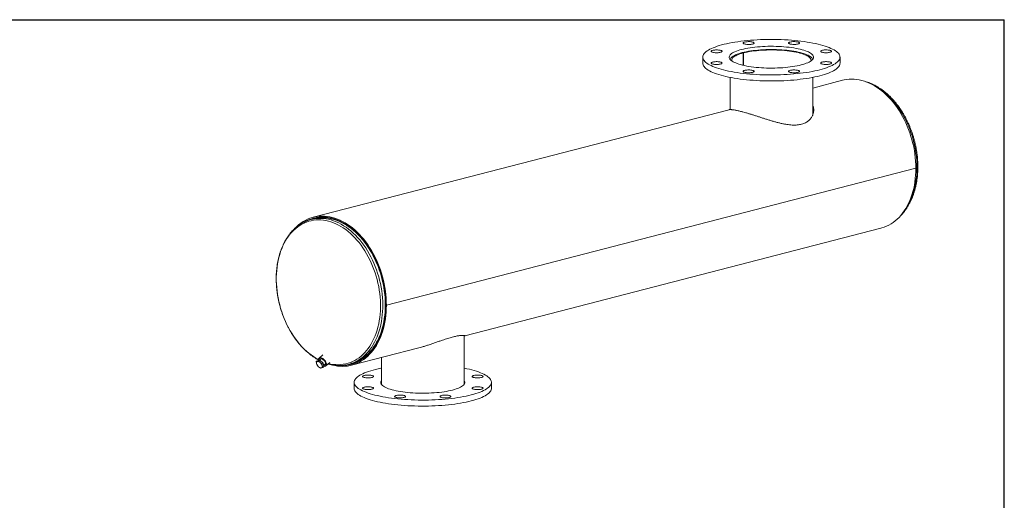
# Model space of a CAD drawing. Units: inches. Extents: x 0.5 to 10.5, y 0.5 to 7.9.
# Drawn here: x 3.9 to 10.5, y 4.7 to 7.9 of the extents above; entities that cross this region are included whole.
import ezdxf

# ---------------------------------------------------------------- set-up
doc = ezdxf.new("R2010")
doc.units = ezdxf.units.IN
doc.header["$MEASUREMENT"] = 0
doc.layers.add('FORMAT', color=7, linetype='Continuous')

msp = doc.modelspace()

# ---------------------------------------------------------------- linework, layer by layer
at = {"color": 7, "linetype": 'Continuous', "lineweight": 15}
for p, q in [((8.757214, 7.652771), (8.749318, 7.654815)), ((8.749744, 7.654925), (8.757623, 7.652877)), ((8.749744, 7.654705), (8.749744, 7.654925)), ((8.757214, 7.570115), (8.757214, 7.652771)), ((8.757623, 7.570021), (8.757623, 7.652877)), ((8.486175, 7.624419), (8.486175, 7.584172)), ((9.402842, 7.584172), (9.402842, 7.624419)), ((8.668467, 7.489475), (8.668467, 7.27439)), ((9.22055, 7.23732), (9.22055, 7.489475)), ((9.420611, 7.469915), (9.22055, 7.418135)), ((8.663198, 7.273882), (5.885077, 6.554851)), ((8.745474, 7.261051), (8.745635, 7.261009)), ((8.745635, 7.261009), (8.745959, 7.260925)), ((9.909397, 6.882437), (6.373863, 5.967373)), ((9.909397, 6.882355), (6.373863, 5.967292)), ((9.909397, 6.882355), (9.90924, 6.882396)), ((5.88768, 6.544791), (5.870976, 6.540468)), ((5.895672, 6.550974), (5.886682, 6.548647)), ((6.89826, 5.762663), (9.676381, 6.481694)), ((6.369461, 5.968512), (6.373863, 5.967373)), ((6.369617, 5.968472), (6.369461, 5.968432)), ((6.373863, 5.967292), (6.369461, 5.968432)), ((6.892991, 5.438429), (6.892991, 5.765773)), ((6.140847, 5.56663), (6.591368, 5.683234)), ((5.905532, 5.590476), (5.912109, 5.596223)), ((5.912797, 5.591654), (5.905532, 5.590476)), ((5.905532, 5.590476), (5.907444, 5.578031)), ((5.928531, 5.600231), (5.912109, 5.596223)), ((5.921954, 5.594485), (5.912797, 5.591654)), ((5.921954, 5.594485), (5.928531, 5.600231)), ((5.932077, 5.584044), (5.921954, 5.594485)), ((5.936675, 5.610237), (5.923939, 5.59911)), ((5.949392, 5.636149), (5.924926, 5.614773)), ((5.950669, 5.581001), (5.928531, 5.600231)), ((6.340907, 5.61841), (6.340907, 5.438429)), ((5.907444, 5.578031), (5.911247, 5.567238)), ((5.911247, 5.567238), (5.92137, 5.556797)), ((5.92137, 5.556797), (5.933384, 5.548008)), ((5.944091, 5.575255), (5.932077, 5.584044)), ((5.933384, 5.548008), (5.94065, 5.549186)), ((5.94065, 5.549186), (5.949806, 5.552016)), ((5.944091, 5.575255), (5.950669, 5.581001)), ((5.946003, 5.562809), (5.944091, 5.575255)), ((5.949806, 5.552016), (5.946003, 5.562809)), ((5.949806, 5.552016), (5.956384, 5.557762)), ((5.956384, 5.557762), (5.950669, 5.581001)), ((5.954876, 5.563894), (5.967516, 5.574937)), ((5.970433, 5.562685), (5.996672, 5.58561)), ((6.121539, 5.572367), (6.138243, 5.576691)), ((6.139241, 5.572834), (6.148231, 5.575161)), ((6.158616, 5.452373), (6.158616, 5.412126)), ((7.075282, 5.412126), (7.075282, 5.452373))]:
    msp.add_line(p, q, dxfattribs=at)
at = {"color": 7, "linetype": 'Continuous', "lineweight": 15, "flags": 128}
for points in [[(9.268599, 7.540538), (9.284474, 7.544859), (9.299489, 7.54938), (9.313608, 7.554091), (9.326795, 7.55898), (9.339015, 7.564034), (9.35024, 7.56924), (9.360439, 7.574586), (9.369588, 7.580058), (9.377663, 7.585642), (9.384643, 7.591324), (9.390512, 7.597089), (9.395254, 7.602924), (9.398858, 7.608812), (9.401314, 7.61474), (9.402616, 7.620693), (9.402761, 7.626655), (9.401748, 7.632611), (9.39958, 7.638547), (9.396262, 7.644447), (9.391804, 7.650297), (9.386215, 7.656081), (9.379511, 7.661785), (9.371708, 7.667394), (9.362826, 7.672895), (9.352887, 7.678274), (9.341916, 7.683517), (9.329942, 7.68861), (9.316994, 7.693541), (9.303104, 7.698298), (9.28831, 7.702868), (9.272646, 7.707239), (9.256154, 7.711402), (9.238874, 7.715345), (9.220851, 7.719058), (9.20213, 7.722532), (9.182758, 7.725758), (9.162785, 7.728728), (9.142259, 7.731435), (9.121235, 7.733872), (9.099764, 7.736032), (9.0779, 7.73791), (9.0557, 7.739501), (9.033219, 7.740801), (9.010514, 7.741808), (8.987642, 7.742518), (8.964661, 7.74293), (8.941629, 7.743042), (8.918604, 7.742855), (8.895645, 7.742369), (8.87281, 7.741584), (8.850155, 7.740504), (8.827739, 7.73913), (8.805618, 7.737467), (8.783847, 7.735518), (8.762483, 7.733288), (8.741578, 7.730784), (8.721186, 7.72801), (8.701358, 7.724975), (8.682144, 7.721686), (8.663593, 7.718152), (8.645752, 7.71438), (8.628665, 7.710381), (8.612376, 7.706166), (8.596926, 7.701743), (8.582354, 7.697126), (8.568697, 7.692324), (8.55599, 7.687351), (8.544263, 7.682219), (8.533548, 7.676942), (8.523871, 7.671531), (8.515257, 7.666001), (8.507726, 7.660367), (8.5013, 7.654641), (8.495992, 7.64884), (8.491818, 7.642976), (8.488787, 7.637066), (8.486908, 7.631124), (8.486184, 7.625165), (8.486619, 7.619203), (8.488209, 7.613256), (8.490953, 7.607336), (8.494842, 7.601459), (8.499867, 7.595641), (8.506016, 7.589895), (8.513272, 7.584236), (8.521617, 7.578679), (8.531031, 7.573238), (8.541489, 7.567925), (8.552965, 7.562756), (8.56543, 7.557742), (8.578853, 7.552896), (8.593199, 7.548232), (8.608433, 7.543759), (8.624516, 7.539491), (8.641407, 7.535437), (8.659064, 7.531608), (8.677442, 7.528013), (8.696495, 7.524662), (8.716174, 7.521563), (8.73643, 7.518723), (8.757211, 7.516151), (8.778466, 7.513852), (8.80014, 7.511832), (8.822179, 7.510097), (8.844526, 7.508651), (8.867127, 7.507497), (8.889922, 7.506638), (8.912856, 7.506077), (8.93587, 7.505815), (8.958905, 7.505852), (8.981904, 7.506189), (9.004809, 7.506825), (9.027561, 7.507758), (9.050104, 7.508985), (9.07238, 7.510504), (9.094332, 7.512311), (9.115907, 7.514401), (9.137048, 7.516768), (9.157703, 7.519408), (9.177819, 7.522313), (9.197346, 7.525476), (9.216235, 7.528889), (9.234437, 7.532543), (9.251906, 7.53643), (9.268599, 7.540538)], [(9.143382, 7.572947), (9.155716, 7.57635), (9.167181, 7.579952), (9.177732, 7.583735), (9.187324, 7.587686), (9.195918, 7.591788), (9.203479, 7.596024), (9.209976, 7.600377), (9.215382, 7.604829), (9.219675, 7.609361), (9.222837, 7.613955), (9.224856, 7.618592), (9.225723, 7.623252), (9.225434, 7.627918), (9.22399, 7.632569), (9.221398, 7.637187), (9.217669, 7.641752), (9.212817, 7.646247), (9.206862, 7.650651), (9.19983, 7.654948), (9.191748, 7.659119), (9.18265, 7.663147), (9.172574, 7.667017), (9.16156, 7.670711), (9.149655, 7.674215), (9.136906, 7.677515), (9.123367, 7.680596), (9.109093, 7.683447), (9.094143, 7.686055), (9.078578, 7.688409), (9.062461, 7.690501), (9.045861, 7.692321), (9.028843, 7.693862), (9.011479, 7.695118), (8.99384, 7.696084), (8.975999, 7.696754), (8.958028, 7.697128), (8.940001, 7.697203), (8.921993, 7.696978), (8.904077, 7.696456), (8.886328, 7.695637), (8.868817, 7.694526), (8.851618, 7.693127), (8.8348, 7.691446), (8.818433, 7.689489), (8.802584, 7.687264), (8.787319, 7.684782), (8.772699, 7.682051), (8.758785, 7.679084), (8.745635, 7.675892), (8.733302, 7.672488), (8.721836, 7.668887), (8.711286, 7.665103), (8.701694, 7.661152), (8.6931, 7.65705), (8.685538, 7.652814), (8.679042, 7.648461), (8.673635, 7.64401), (8.669342, 7.639478), (8.66618, 7.634884), (8.664161, 7.630247), (8.663295, 7.625586), (8.663584, 7.62092), (8.665027, 7.616269), (8.667619, 7.611651), (8.671349, 7.607086), (8.676201, 7.602592), (8.682155, 7.598187), (8.689188, 7.593891), (8.69727, 7.58972), (8.706368, 7.585691), (8.716444, 7.581822), (8.727457, 7.578127), (8.739363, 7.574623), (8.752111, 7.571324), (8.76565, 7.568242), (8.779924, 7.565392), (8.794875, 7.562784), (8.81044, 7.560429), (8.826556, 7.558337), (8.843157, 7.556517), (8.860174, 7.554976), (8.877538, 7.55372), (8.895177, 7.552755), (8.913019, 7.552084), (8.93099, 7.55171), (8.949017, 7.551636), (8.967025, 7.55186), (8.98494, 7.552382), (9.00269, 7.553201), (9.0202, 7.554312), (9.0374, 7.555711), (9.054217, 7.557393), (9.070584, 7.55935), (9.086433, 7.561574), (9.101699, 7.564057), (9.116318, 7.566787), (9.130232, 7.569755), (9.143382, 7.572947)], [(8.81881, 7.725742), (8.813792, 7.726826), (8.808107, 7.727661), (8.801938, 7.72822), (8.795482, 7.728485), (8.788948, 7.728447), (8.782544, 7.728107), (8.776478, 7.727478), (8.770944, 7.726578), (8.766119, 7.725436), (8.76216, 7.72409), (8.759192, 7.722583), (8.757313, 7.720963), (8.756581, 7.719282), (8.75702, 7.717594), (8.758617, 7.715953), (8.761321, 7.714413), (8.765043, 7.713023), (8.769665, 7.711826), (8.775037, 7.710863), (8.780988, 7.710163), (8.787326, 7.70975), (8.793848, 7.709636), (8.800343, 7.709826), (8.806603, 7.710312), (8.812427, 7.71108), (8.817627, 7.712105), (8.822037, 7.713354), (8.825514, 7.714786), (8.827948, 7.716356), (8.829259, 7.718013), (8.829406, 7.719705), (8.828383, 7.721376), (8.826224, 7.722972), (8.822999, 7.724444), (8.81881, 7.725742)], [(9.132446, 7.71907), (9.13186, 7.720755), (9.130121, 7.722386), (9.127285, 7.72391), (9.123443, 7.725278), (9.118719, 7.726447), (9.113264, 7.727379), (9.107254, 7.728044), (9.100881, 7.728421), (9.094352, 7.728497), (9.087875, 7.728269), (9.081659, 7.727747), (9.075903, 7.726945), (9.070793, 7.72589), (9.066492, 7.724616), (9.06314, 7.723164), (9.060843, 7.72158), (9.059676, 7.719916), (9.059676, 7.718224), (9.060843, 7.71656), (9.06314, 7.714976), (9.066492, 7.713524), (9.070793, 7.71225), (9.075903, 7.711195), (9.081659, 7.710393), (9.087875, 7.70987), (9.094352, 7.709643), (9.100881, 7.709719), (9.107254, 7.710096), (9.113264, 7.710761), (9.118719, 7.711692), (9.123443, 7.712862), (9.127285, 7.71423), (9.130121, 7.715754), (9.13186, 7.717385), (9.132446, 7.71907)], [(8.578806, 7.673061), (8.572296, 7.672909), (8.565996, 7.672459), (8.560107, 7.671725), (8.554819, 7.670731), (8.550302, 7.669508), (8.546701, 7.668096), (8.544132, 7.666541), (8.542678, 7.664891), (8.542385, 7.663201), (8.543262, 7.661525), (8.545282, 7.659916), (8.548379, 7.658426), (8.552454, 7.657104), (8.557377, 7.655991), (8.562988, 7.655123), (8.569107, 7.654529), (8.575538, 7.654227), (8.582074, 7.654227), (8.588506, 7.654529), (8.594625, 7.655123), (8.600236, 7.655991), (8.605158, 7.657104), (8.609234, 7.658426), (8.612331, 7.659916), (8.614351, 7.661525), (8.615228, 7.663201), (8.614935, 7.664891), (8.61348, 7.666541), (8.610911, 7.668096), (8.607311, 7.669508), (8.602794, 7.670731), (8.597506, 7.671725), (8.591617, 7.672459), (8.585316, 7.672909), (8.578806, 7.673061)], [(8.749318, 7.654815), (8.737097, 7.65144), (8.725745, 7.647868), (8.71531, 7.644113), (8.705835, 7.640191), (8.697362, 7.636118), (8.689924, 7.631912), (8.683553, 7.627591), (8.678276, 7.623172), (8.674114, 7.618673), (8.671086, 7.614115), (8.669208, 7.609526)], [(8.68029, 7.599473), (8.679642, 7.603748), (8.680081, 7.608278), (8.681675, 7.612791), (8.684418, 7.617267), (8.688297, 7.621686), (8.693296, 7.626029), (8.699393, 7.630277), (8.706561, 7.634412), (8.714768, 7.638415), (8.72398, 7.642269), (8.734155, 7.645957), (8.745249, 7.649463), (8.757214, 7.652771)], [(9.21981, 7.609526), (9.21949, 7.610551), (9.21735, 7.615144), (9.214066, 7.61969), (9.209652, 7.624172), (9.204127, 7.628571), (9.197514, 7.632868), (9.189841, 7.637046), (9.181139, 7.641086), (9.171445, 7.644972), (9.1608, 7.648687), (9.149248, 7.652216), (9.136839, 7.655545), (9.123623, 7.658658), (9.109656, 7.661544), (9.094998, 7.66419), (9.079708, 7.666585), (9.063852, 7.668718), (9.047495, 7.670582), (9.030707, 7.672168), (9.013558, 7.673469), (8.996119, 7.674481), (8.978464, 7.675198), (8.960667, 7.675618), (8.942801, 7.675739), (8.924943, 7.675561), (8.907167, 7.675084), (8.889548, 7.67431), (8.872159, 7.673243), (8.855073, 7.671887), (8.838362, 7.670247), (8.822096, 7.668331), (8.806343, 7.666147), (8.791169, 7.663704), (8.776638, 7.661011), (8.76281, 7.658081), (8.749744, 7.654925)], [(8.757623, 7.652877), (8.770432, 7.655966), (8.784002, 7.65883), (8.798274, 7.661456), (8.813184, 7.663831), (8.828669, 7.665947), (8.844659, 7.667793), (8.861086, 7.669362), (8.877877, 7.670646), (8.89496, 7.67164), (8.912259, 7.67234), (8.929699, 7.672743), (8.947203, 7.672847), (8.964696, 7.672651), (8.982101, 7.672156), (8.999341, 7.671365), (9.016342, 7.670281), (9.033029, 7.668909), (9.049329, 7.667254), (9.065171, 7.665324), (9.080486, 7.663127), (9.095207, 7.660674), (9.109269, 7.657974), (9.122611, 7.655039), (9.135175, 7.651883), (9.146906, 7.648518), (9.157752, 7.644961), (9.167666, 7.641226), (9.176606, 7.637329), (9.184531, 7.633288), (9.191407, 7.629121), (9.197205, 7.624844), (9.201898, 7.620479), (9.205467, 7.616042), (9.207895, 7.611554), (9.209172, 7.607034), (9.209293, 7.602503), (9.208727, 7.599473)], [(9.335991, 7.656952), (9.34018, 7.658251), (9.343406, 7.659722), (9.345564, 7.661319), (9.346587, 7.66299), (9.34644, 7.664681), (9.345129, 7.666339), (9.342696, 7.667909), (9.339218, 7.669341), (9.334808, 7.67059), (9.329608, 7.671615), (9.323784, 7.672383), (9.317524, 7.672869), (9.311029, 7.673059), (9.304508, 7.672945), (9.29817, 7.672531), (9.292219, 7.671832), (9.286846, 7.670868), (9.282224, 7.669672), (9.278502, 7.668282), (9.275799, 7.666741), (9.274202, 7.665101), (9.273762, 7.663413), (9.274494, 7.661732), (9.276373, 7.660112), (9.279341, 7.658604), (9.2833, 7.657259), (9.288125, 7.656117), (9.293659, 7.655217), (9.299726, 7.654587), (9.306129, 7.654248), (9.312664, 7.65421), (9.319119, 7.654475), (9.325289, 7.655033), (9.330973, 7.655868), (9.335991, 7.656952)], [(8.486175, 7.584172), (8.486619, 7.578957), (8.488209, 7.573009), (8.490953, 7.567089), (8.494842, 7.561212), (8.499867, 7.555394), (8.506016, 7.549648), (8.513272, 7.543989), (8.521617, 7.538432), (8.531031, 7.532991), (8.541489, 7.527678), (8.552965, 7.522509), (8.56543, 7.517495), (8.578853, 7.51265), (8.593199, 7.507985), (8.608433, 7.503513), (8.624516, 7.499244), (8.641407, 7.49519), (8.659064, 7.491361), (8.677442, 7.487766), (8.696495, 7.484415), (8.716174, 7.481316), (8.73643, 7.478476), (8.757211, 7.475904), (8.778466, 7.473605), (8.80014, 7.471585), (8.822179, 7.46985), (8.844526, 7.468404), (8.867127, 7.46725), (8.889922, 7.466391), (8.912856, 7.46583), (8.93587, 7.465568), (8.958905, 7.465605), (8.981904, 7.465942), (9.004809, 7.466578), (9.027561, 7.467511), (9.050104, 7.468738), (9.07238, 7.470257), (9.094332, 7.472064), (9.115907, 7.474154), (9.137048, 7.476522), (9.157703, 7.479161), (9.177819, 7.482066), (9.197346, 7.485229), (9.216235, 7.488642), (9.234437, 7.492297), (9.251906, 7.496183), (9.268599, 7.500291)], [(8.553026, 7.591886), (8.548838, 7.590587), (8.545612, 7.589116), (8.543453, 7.587519), (8.542431, 7.585848), (8.542577, 7.584157), (8.543888, 7.5825), (8.546322, 7.58093), (8.549799, 7.579497), (8.554209, 7.578249), (8.559409, 7.577224), (8.565233, 7.576456), (8.571493, 7.575969), (8.577988, 7.57578), (8.58451, 7.575894), (8.590848, 7.576307), (8.596799, 7.577007), (8.602172, 7.57797), (8.606793, 7.579166), (8.610516, 7.580557), (8.613219, 7.582097), (8.614816, 7.583737), (8.615256, 7.585425), (8.614524, 7.587106), (8.612644, 7.588727), (8.609677, 7.590234), (8.605717, 7.59158), (8.600892, 7.592721), (8.595358, 7.593621), (8.589292, 7.594251), (8.582888, 7.59459), (8.576354, 7.594628), (8.569898, 7.594364), (8.563729, 7.593805), (8.558044, 7.59297), (8.553026, 7.591886)], [(9.268599, 7.500291), (9.284474, 7.504612), (9.299489, 7.509133), (9.313608, 7.513844), (9.326795, 7.518733), (9.339015, 7.523787), (9.35024, 7.528994), (9.360439, 7.534339), (9.369588, 7.539811), (9.377663, 7.545395), (9.384643, 7.551077), (9.390512, 7.556842), (9.395254, 7.562677), (9.398858, 7.568565), (9.401314, 7.574494), (9.402616, 7.580446), (9.402842, 7.584172)], [(9.310211, 7.575777), (9.316721, 7.575929), (9.323022, 7.576379), (9.32891, 7.577113), (9.334198, 7.578108), (9.338715, 7.57933), (9.342316, 7.580742), (9.344885, 7.582298), (9.346339, 7.583947), (9.346633, 7.585637), (9.345755, 7.587313), (9.343735, 7.588922), (9.340638, 7.590412), (9.336563, 7.591735), (9.331641, 7.592848), (9.32603, 7.593715), (9.31991, 7.59431), (9.313479, 7.594612), (9.306943, 7.594612), (9.300512, 7.59431), (9.294392, 7.593715), (9.288781, 7.592848), (9.283859, 7.591735), (9.279784, 7.590412), (9.276687, 7.588922), (9.274667, 7.587313), (9.273789, 7.585637), (9.274083, 7.583947), (9.275537, 7.582298), (9.278106, 7.580742), (9.281707, 7.57933), (9.286224, 7.578108), (9.291512, 7.577113), (9.2974, 7.576379), (9.303701, 7.575929), (9.310211, 7.575777)], [(8.756572, 7.529768), (8.757157, 7.528084), (8.758896, 7.526453), (8.761732, 7.524929), (8.765574, 7.52356), (8.770298, 7.522391), (8.775753, 7.521459), (8.781764, 7.520794), (8.788136, 7.520418), (8.794666, 7.520342), (8.801143, 7.520569), (8.807359, 7.521092), (8.813115, 7.521893), (8.818225, 7.522948), (8.822525, 7.524222), (8.825878, 7.525674), (8.828174, 7.527258), (8.829341, 7.528923), (8.829341, 7.530614), (8.828174, 7.532279), (8.825878, 7.533863), (8.822525, 7.535315), (8.818225, 7.536589), (8.813115, 7.537644), (8.807359, 7.538445), (8.801143, 7.538968), (8.794666, 7.539195), (8.788136, 7.539119), (8.781764, 7.538743), (8.775753, 7.538078), (8.770298, 7.537146), (8.765574, 7.535977), (8.761732, 7.534608), (8.758896, 7.533084), (8.757157, 7.531453), (8.756572, 7.529768)], [(9.070208, 7.523096), (9.075225, 7.522012), (9.08091, 7.521177), (9.087079, 7.520618), (9.093535, 7.520354), (9.10007, 7.520392), (9.106473, 7.520731), (9.112539, 7.521361), (9.118074, 7.522261), (9.122898, 7.523402), (9.126858, 7.524748), (9.129825, 7.526255), (9.131705, 7.527876), (9.132437, 7.529557), (9.131997, 7.531245), (9.1304, 7.532885), (9.127697, 7.534425), (9.123975, 7.535816), (9.119353, 7.537012), (9.11398, 7.537975), (9.108029, 7.538675), (9.101691, 7.539088), (9.095169, 7.539202), (9.088674, 7.539013), (9.082414, 7.538526), (9.076591, 7.537758), (9.07139, 7.536733), (9.06698, 7.535485), (9.063503, 7.534052), (9.06107, 7.532482), (9.059758, 7.530825), (9.059612, 7.529134), (9.060634, 7.527463), (9.062793, 7.525866), (9.066019, 7.524395), (9.070208, 7.523096)], [(9.909397, 6.882437), (9.908987, 6.906), (9.90776, 6.929722), (9.90572, 6.953548), (9.90287, 6.977424), (9.899217, 7.001297), (9.89477, 7.025112), (9.889539, 7.048815), (9.883535, 7.072353), (9.876773, 7.095672), (9.869266, 7.118719), (9.861033, 7.141443), (9.852092, 7.163792), (9.842463, 7.185715), (9.832169, 7.207162), (9.821232, 7.228086), (9.809677, 7.248437), (9.79753, 7.268172), (9.78482, 7.287244), (9.771573, 7.30561), (9.757822, 7.323229), (9.743597, 7.340062), (9.728929, 7.356069), (9.713853, 7.371215), (9.698402, 7.385465), (9.682612, 7.398788), (9.666518, 7.411152), (9.650157, 7.42253), (9.633565, 7.432896), (9.61678, 7.442227), (9.599841, 7.450501), (9.582786, 7.4577), (9.565653, 7.463807), (9.548481, 7.468809), (9.531309, 7.472694), (9.514176, 7.475453), (9.497121, 7.477081), (9.480182, 7.477573), (9.463398, 7.476929), (9.446806, 7.475149), (9.430445, 7.472239), (9.420611, 7.469915)], [(9.676381, 6.481694), (9.682612, 6.483397), (9.698402, 6.488546), (9.713853, 6.494798), (9.728929, 6.50214), (9.743597, 6.510555), (9.757822, 6.520024), (9.771573, 6.530525), (9.78482, 6.542035), (9.79753, 6.554527), (9.809677, 6.567974), (9.821232, 6.582345), (9.832169, 6.597606), (9.842463, 6.613725), (9.852092, 6.630664), (9.861033, 6.648384), (9.869266, 6.666846), (9.876773, 6.686008), (9.883535, 6.705827), (9.889539, 6.726257), (9.89477, 6.747252), (9.899217, 6.768765), (9.90287, 6.790747), (9.90572, 6.813148), (9.90776, 6.835918), (9.908987, 6.859004), (9.909397, 6.882355)], [(6.373863, 5.967373), (6.373453, 5.990937), (6.372226, 6.014658), (6.370186, 6.038484), (6.367336, 6.062361), (6.363683, 6.086233), (6.359237, 6.110048), (6.354005, 6.133751), (6.348001, 6.157289), (6.341239, 6.180608), (6.333732, 6.203656), (6.325499, 6.22638), (6.316558, 6.248729), (6.30693, 6.270651), (6.296635, 6.292099), (6.285698, 6.313022), (6.274143, 6.333374), (6.261996, 6.353108), (6.249286, 6.37218), (6.23604, 6.390547), (6.222288, 6.408166), (6.208063, 6.424998), (6.193395, 6.441006), (6.178319, 6.456152), (6.162868, 6.470402), (6.147078, 6.483724), (6.130984, 6.496088), (6.114623, 6.507466), (6.098031, 6.517832), (6.081246, 6.527163), (6.064307, 6.535437), (6.047252, 6.542636), (6.030119, 6.548743), (6.012947, 6.553745), (5.995775, 6.55763), (5.978642, 6.56039), (5.961587, 6.562017), (5.944648, 6.56251), (5.927864, 6.561865), (5.911272, 6.560086), (5.894911, 6.557175), (5.878818, 6.55314), (5.863028, 6.547989), (5.847578, 6.541735), (5.832503, 6.534391), (5.817836, 6.525975), (5.803611, 6.516504), (5.789861, 6.506001), (5.776616, 6.494489), (5.767099, 6.485278)], [(6.369461, 5.968512), (6.36905, 5.991967), (6.36782, 6.015579), (6.365773, 6.039295), (6.362915, 6.063061), (6.359253, 6.086822), (6.354793, 6.110522), (6.349548, 6.134108), (6.343528, 6.157525), (6.336749, 6.18072), (6.329224, 6.203638), (6.320972, 6.226228), (6.312012, 6.248438), (6.302364, 6.270215), (6.29205, 6.291511), (6.281095, 6.312276), (6.269523, 6.332463), (6.25736, 6.352025), (6.244636, 6.370917), (6.231379, 6.389095), (6.217619, 6.406518), (6.203389, 6.423146), (6.188721, 6.438941), (6.173649, 6.453865), (6.158207, 6.467886), (6.142431, 6.48097), (6.126357, 6.493088), (6.110022, 6.504211), (6.093464, 6.514314), (6.076721, 6.523374), (6.059832, 6.53137), (6.042834, 6.538284), (6.025768, 6.5441), (6.008673, 6.548803), (5.991587, 6.552385), (5.97455, 6.554835), (5.957602, 6.556149), (5.940781, 6.556324), (5.924126, 6.555359), (5.907676, 6.553256), (5.891467, 6.550021), (5.875538, 6.54566), (5.859926, 6.540184), (5.844665, 6.533605), (5.829791, 6.525939), (5.829712, 6.525895)], [(6.084874, 5.565332), (6.085894, 5.565358), (6.102507, 5.566373), (6.118915, 5.568521), (6.13508, 5.571798), (6.150965, 5.576195), (6.166534, 5.581704), (6.181751, 5.58831), (6.196581, 5.596), (6.210989, 5.604755), (6.224944, 5.614555), (6.238413, 5.625378), (6.251365, 5.637199), (6.263771, 5.649991), (6.275601, 5.663725), (6.28683, 5.678369), (6.29743, 5.693889), (6.307379, 5.71025), (6.316652, 5.727415), (6.32523, 5.745344), (6.333092, 5.763996), (6.340219, 5.783328), (6.346597, 5.803296), (6.352209, 5.823855), (6.357044, 5.844956), (6.361091, 5.866552), (6.364339, 5.888593), (6.366781, 5.911029), (6.368413, 5.933808), (6.36923, 5.956878), (6.36923, 5.980186), (6.368413, 6.003679), (6.366781, 6.027302), (6.364339, 6.051002), (6.361091, 6.074725), (6.357044, 6.098415), (6.352209, 6.12202), (6.346597, 6.145483), (6.340219, 6.168753), (6.333092, 6.191774), (6.32523, 6.214496), (6.316652, 6.236865), (6.307379, 6.25883), (6.29743, 6.280341), (6.28683, 6.301348), (6.275601, 6.321805), (6.263771, 6.341662), (6.251365, 6.360876), (6.238413, 6.379401), (6.224944, 6.397196), (6.210989, 6.41422), (6.196581, 6.430434), (6.181751, 6.4458), (6.166534, 6.460283), (6.150965, 6.47385), (6.13508, 6.486471), (6.118915, 6.498115), (6.102507, 6.508757), (6.085894, 6.518371), (6.069114, 6.526937), (6.052205, 6.534434), (6.035206, 6.540845), (6.018156, 6.546155), (6.001094, 6.550353), (5.984059, 6.553428), (5.967091, 6.555374), (5.950227, 6.556186), (5.933508, 6.555862), (5.91697, 6.554403), (5.900653, 6.551813), (5.884593, 6.548096), (5.868828, 6.543263), (5.853392, 6.537323), (5.838323, 6.530291), (5.832233, 6.527082)], [(6.138243, 5.576691), (6.138996, 5.576887), (6.154782, 5.58163), (6.170238, 5.587489), (6.185327, 5.59445), (6.200016, 5.602496), (6.214269, 5.611608), (6.228054, 5.621766), (6.241337, 5.632946), (6.25409, 5.645122), (6.266281, 5.658265), (6.277882, 5.672346), (6.288867, 5.68733), (6.299209, 5.703183), (6.308885, 5.719869), (6.317872, 5.737348), (6.326149, 5.755581), (6.333698, 5.774523), (6.340499, 5.794132), (6.346539, 5.814361), (6.351801, 5.835164), (6.356275, 5.856492), (6.35995, 5.878295), (6.362817, 5.900524), (6.36487, 5.923125), (6.366104, 5.946046), (6.366515, 5.969234), (6.366104, 5.992636), (6.36487, 6.016196), (6.362817, 6.03986), (6.35995, 6.063572), (6.356275, 6.087277), (6.351801, 6.110921), (6.346539, 6.134448), (6.340499, 6.157804), (6.333698, 6.180933), (6.326149, 6.203783), (6.317872, 6.2263), (6.308885, 6.248431), (6.299209, 6.270126), (6.288867, 6.291333), (6.277882, 6.312003), (6.266281, 6.332089), (6.25409, 6.351543), (6.241337, 6.370319), (6.228054, 6.388376), (6.214269, 6.405669), (6.200016, 6.42216), (6.185327, 6.437809), (6.170238, 6.452581), (6.154782, 6.46644), (6.138996, 6.479355), (6.122916, 6.491296), (6.106581, 6.502234), (6.090027, 6.512145), (6.073295, 6.521004), (6.056422, 6.528793), (6.039447, 6.535492), (6.022411, 6.541086), (6.005353, 6.545561), (5.988313, 6.548908), (5.97133, 6.551119), (5.954444, 6.552188), (5.937694, 6.552113), (5.92112, 6.550895), (5.904759, 6.548535), (5.88865, 6.54504), (5.88768, 6.544791)], [(6.004166, 5.570163), (6.012947, 5.567744), (6.030119, 5.563857), (6.047252, 5.561096), (6.064307, 5.559466), (6.081246, 5.558972), (6.098031, 5.559614), (6.114623, 5.561392), (6.130984, 5.5643), (6.147078, 5.568334), (6.162868, 5.573482), (6.178319, 5.579735), (6.193395, 5.587077), (6.208063, 5.595492), (6.222288, 5.60496), (6.23604, 5.615462), (6.249286, 5.626971), (6.261996, 5.639464), (6.274143, 5.652911), (6.285698, 5.667281), (6.296635, 5.682543), (6.30693, 5.698661), (6.316558, 5.7156), (6.325499, 5.733321), (6.333732, 5.751783), (6.341239, 5.770945), (6.348001, 5.790763), (6.354005, 5.811193), (6.359237, 5.832189), (6.363683, 5.853702), (6.367336, 5.875684), (6.370186, 5.898085), (6.372226, 5.920854), (6.373453, 5.943941), (6.373863, 5.967292)], [(6.08306, 5.565117), (6.093464, 5.565496), (6.110022, 5.567029), (6.126357, 5.569696), (6.142431, 5.573494), (6.158207, 5.578412), (6.173649, 5.584439), (6.188721, 5.591561), (6.203389, 5.599763), (6.217619, 5.609025), (6.231379, 5.619326), (6.244636, 5.630642), (6.25736, 5.642947), (6.269523, 5.656213), (6.281095, 5.670409), (6.29205, 5.685503), (6.302364, 5.701461), (6.312012, 5.718244), (6.320972, 5.735815), (6.329224, 5.754134), (6.336749, 5.773158), (6.343528, 5.792843), (6.349548, 5.813144), (6.354793, 5.834015), (6.359253, 5.855407), (6.362915, 5.877271), (6.365773, 5.899558), (6.36782, 5.922215), (6.36905, 5.94519), (6.369461, 5.968432)], [(5.912797, 5.591654), (5.91106, 5.59102), (5.909591, 5.590032), (5.908415, 5.58871), (5.907552, 5.587074), (5.907017, 5.585153), (5.90682, 5.58298), (5.906963, 5.580593), (5.907444, 5.578031)], [(5.95545, 5.561557), (5.95993, 5.5604), (5.964026, 5.560197), (5.967565, 5.560965), (5.970426, 5.562679), (5.972513, 5.56528), (5.973755, 5.568679), (5.974108, 5.572762), (5.973562, 5.577388), (5.972134, 5.5824), (5.969873, 5.587627), (5.966856, 5.592893), (5.963187, 5.598016), (5.958989, 5.602823), (5.954407, 5.60715), (5.949595, 5.61085), (5.944718, 5.613797), (5.939942, 5.61589), (5.935429, 5.617058), (5.931333, 5.617261), (5.927795, 5.616493), (5.924933, 5.614779), (5.922846, 5.612178), (5.921604, 5.608778), (5.921251, 5.604696), (5.921797, 5.60007), (5.922118, 5.598666)], [(5.958684, 5.567221), (5.961517, 5.567473), (5.964269, 5.568688), (5.966246, 5.57084), (5.967354, 5.573828), (5.967543, 5.577513), (5.966803, 5.581722), (5.965169, 5.586259), (5.962717, 5.590912), (5.959561, 5.595462), (5.95585, 5.599698), (5.951758, 5.603421), (5.947474, 5.606456), (5.9432, 5.608663), (5.939136, 5.609938), (5.935471, 5.610221), (5.932376, 5.609499), (5.929998, 5.607806), (5.928446, 5.605221), (5.927843, 5.602521)], [(5.94065, 5.549186), (5.942387, 5.549821), (5.943856, 5.550808), (5.945032, 5.552131), (5.945895, 5.553766), (5.94643, 5.555687), (5.946627, 5.55786), (5.946484, 5.560248), (5.946003, 5.562809)], [(6.941039, 5.368492), (6.924346, 5.364383), (6.906877, 5.360497), (6.888675, 5.356843), (6.869787, 5.35343), (6.85026, 5.350267), (6.830143, 5.347362), (6.809488, 5.344722), (6.788347, 5.342354), (6.766773, 5.340264), (6.74482, 5.338458), (6.722544, 5.336939), (6.700002, 5.335711), (6.677249, 5.334779), (6.654345, 5.334143), (6.631345, 5.333806), (6.60831, 5.333769), (6.585296, 5.334031), (6.562363, 5.334592), (6.539567, 5.33545), (6.516967, 5.336604), (6.494619, 5.338051), (6.47258, 5.339786), (6.450906, 5.341806), (6.429651, 5.344105), (6.40887, 5.346677), (6.388614, 5.349516), (6.368935, 5.352616), (6.349882, 5.355967), (6.331504, 5.359561), (6.313848, 5.363391), (6.296956, 5.367445), (6.280874, 5.371713), (6.26564, 5.376185), (6.251293, 5.38085), (6.23787, 5.385696), (6.225405, 5.390709), (6.213929, 5.395879), (6.203471, 5.401191), (6.194057, 5.406633), (6.185712, 5.41219), (6.178456, 5.417849), (6.172308, 5.423594), (6.167282, 5.429413), (6.163393, 5.43529), (6.16065, 5.441209), (6.159059, 5.447157), (6.158625, 5.453118), (6.159348, 5.459077), (6.161228, 5.46502), (6.164258, 5.47093), (6.168433, 5.476793), (6.17374, 5.482595), (6.180167, 5.488321), (6.187697, 5.493955), (6.196311, 5.499485), (6.205988, 5.504895), (6.216704, 5.510173), (6.22843, 5.515305), (6.241137, 5.520278), (6.254794, 5.525079), (6.269366, 5.529697), (6.284816, 5.534119), (6.301105, 5.538335), (6.318192, 5.542334), (6.336033, 5.546105), (6.340907, 5.54707)], [(6.892991, 5.54707), (6.893292, 5.547012), (6.911315, 5.543298), (6.928594, 5.539356), (6.945086, 5.535193), (6.96075, 5.530821), (6.975545, 5.526251), (6.989434, 5.521495), (7.002382, 5.516564), (7.014356, 5.51147), (7.025327, 5.506228), (7.035266, 5.500849), (7.044148, 5.495348), (7.051951, 5.489738), (7.058656, 5.484034), (7.064244, 5.47825), (7.068703, 5.472401), (7.07202, 5.466501), (7.074188, 5.460565), (7.075201, 5.454609), (7.075056, 5.448647), (7.073754, 5.442694), (7.071298, 5.436766), (7.067695, 5.430877), (7.062952, 5.425043), (7.057083, 5.419277), (7.050103, 5.413596), (7.042028, 5.408012), (7.032879, 5.40254), (7.02268, 5.397194), (7.011456, 5.391988), (6.999235, 5.386934), (6.986048, 5.382045), (6.971929, 5.377334), (6.956914, 5.372813), (6.941039, 5.368492)], [(6.225467, 5.484906), (6.221278, 5.486205), (6.218052, 5.487676), (6.215893, 5.489273), (6.214871, 5.490944), (6.215017, 5.492635), (6.216329, 5.494292), (6.218762, 5.495862), (6.222239, 5.497295), (6.226649, 5.498543), (6.23185, 5.499568), (6.237673, 5.500336), (6.243933, 5.500823), (6.250429, 5.501012), (6.25695, 5.500898), (6.263288, 5.500485), (6.269239, 5.499785), (6.274612, 5.498822), (6.279234, 5.497626), (6.282956, 5.496235), (6.285659, 5.494695), (6.287256, 5.493055), (6.287696, 5.491367), (6.286964, 5.489686), (6.285084, 5.488066), (6.282117, 5.486558), (6.278157, 5.485212), (6.273333, 5.484071), (6.267798, 5.483171), (6.261732, 5.482541), (6.255329, 5.482202), (6.248794, 5.482164), (6.242338, 5.482428), (6.236169, 5.482987), (6.230484, 5.483822), (6.225467, 5.484906)], [(6.815823, 5.400901), (6.802672, 5.397708), (6.788758, 5.394741), (6.774139, 5.39201), (6.758873, 5.389528), (6.743024, 5.387303), (6.726658, 5.385346), (6.70984, 5.383665), (6.69264, 5.382266), (6.67513, 5.381155), (6.657381, 5.380336), (6.639465, 5.379814), (6.621457, 5.379589), (6.60343, 5.379664), (6.585459, 5.380038), (6.567617, 5.380709), (6.549978, 5.381674), (6.532614, 5.38293), (6.515597, 5.384471), (6.498996, 5.386291), (6.48288, 5.388383), (6.467315, 5.390737), (6.452365, 5.393345), (6.438091, 5.396196), (6.424551, 5.399277), (6.411803, 5.402577), (6.399898, 5.406081), (6.388884, 5.409775), (6.378808, 5.413645), (6.36971, 5.417673), (6.361628, 5.421844), (6.354595, 5.426141), (6.348641, 5.430546), (6.343789, 5.43504), (6.340059, 5.439605), (6.337467, 5.444223), (6.336024, 5.448874), (6.335735, 5.45354), (6.336602, 5.4582), (6.33862, 5.462837), (6.340907, 5.466317)], [(6.892991, 5.466317), (6.893839, 5.465141), (6.89643, 5.460523), (6.897874, 5.455872), (6.898163, 5.451206), (6.897296, 5.446545), (6.895278, 5.441908), (6.892115, 5.437315), (6.887822, 5.432782), (6.882416, 5.428331), (6.875919, 5.423978), (6.868358, 5.419742), (6.859764, 5.41564), (6.850172, 5.411689), (6.839621, 5.407905), (6.828156, 5.404304), (6.815823, 5.400901)], [(6.982651, 5.501015), (6.989161, 5.500863), (6.995462, 5.500413), (7.001351, 5.499679), (7.006639, 5.498685), (7.011155, 5.497462), (7.014756, 5.49605), (7.017325, 5.494494), (7.01878, 5.492845), (7.019073, 5.491155), (7.018195, 5.489479), (7.016176, 5.48787), (7.013078, 5.48638), (7.009003, 5.485058), (7.004081, 5.483945), (6.99847, 5.483077), (6.99235, 5.482482), (6.985919, 5.48218), (6.979383, 5.48218), (6.972952, 5.482482), (6.966833, 5.483077), (6.961222, 5.483945), (6.956299, 5.485058), (6.952224, 5.48638), (6.949127, 5.48787), (6.947107, 5.489479), (6.94623, 5.491155), (6.946523, 5.492845), (6.947977, 5.494494), (6.950546, 5.49605), (6.954147, 5.497462), (6.958664, 5.498685), (6.963952, 5.499679), (6.969841, 5.500413), (6.976141, 5.500863), (6.982651, 5.501015)], [(6.941039, 5.328245), (6.924346, 5.324137), (6.906877, 5.32025), (6.888675, 5.316596), (6.869787, 5.313183), (6.85026, 5.31002), (6.830143, 5.307115), (6.809488, 5.304475), (6.788347, 5.302107), (6.766773, 5.300018), (6.74482, 5.298211), (6.722544, 5.296692), (6.700002, 5.295464), (6.677249, 5.294532), (6.654345, 5.293896), (6.631345, 5.293559), (6.60831, 5.293522), (6.585296, 5.293784), (6.562363, 5.294345), (6.539567, 5.295204), (6.516967, 5.296357), (6.494619, 5.297804), (6.47258, 5.299539), (6.450906, 5.301559), (6.429651, 5.303858), (6.40887, 5.30643), (6.388614, 5.309269), (6.368935, 5.312369), (6.349882, 5.31572), (6.331504, 5.319315), (6.313848, 5.323144), (6.296956, 5.327198), (6.280874, 5.331466), (6.26564, 5.335939), (6.251293, 5.340603), (6.23787, 5.345449), (6.225405, 5.350462), (6.213929, 5.355632), (6.203471, 5.360944), (6.194057, 5.366386), (6.185712, 5.371943), (6.178456, 5.377602), (6.172308, 5.383348), (6.167282, 5.389166), (6.163393, 5.395043), (6.16065, 5.400962), (6.159059, 5.40691), (6.158616, 5.412126)], [(6.251247, 5.403731), (6.244737, 5.403883), (6.238436, 5.404333), (6.232547, 5.405067), (6.227259, 5.406061), (6.222742, 5.407284), (6.219142, 5.408696), (6.216573, 5.410251), (6.215118, 5.411901), (6.214825, 5.413591), (6.215702, 5.415267), (6.217722, 5.416876), (6.220819, 5.418366), (6.224895, 5.419688), (6.229817, 5.420801), (6.235428, 5.421669), (6.241547, 5.422263), (6.247978, 5.422565), (6.254515, 5.422565), (6.260946, 5.422263), (6.267065, 5.421669), (6.272676, 5.420801), (6.277598, 5.419688), (6.281674, 5.418366), (6.284771, 5.416876), (6.286791, 5.415267), (6.287668, 5.413591), (6.287375, 5.411901), (6.28592, 5.410251), (6.283352, 5.408696), (6.279751, 5.407284), (6.275234, 5.406061), (6.269946, 5.405067), (6.264057, 5.404333), (6.257756, 5.403883), (6.251247, 5.403731)], [(7.075282, 5.412126), (7.075056, 5.4084), (7.073754, 5.402447), (7.071298, 5.396519), (7.067695, 5.39063), (7.062952, 5.384796), (7.057083, 5.379031), (7.050103, 5.373349), (7.042028, 5.367765), (7.032879, 5.362293), (7.02268, 5.356947), (7.011456, 5.351741), (6.999235, 5.346687), (6.986048, 5.341798), (6.971929, 5.337087), (6.956914, 5.332566), (6.941039, 5.328245)], [(7.008431, 5.41984), (7.01262, 5.418541), (7.015846, 5.41707), (7.018004, 5.415473), (7.019027, 5.413802), (7.01888, 5.412111), (7.017569, 5.410453), (7.015136, 5.408883), (7.011658, 5.407451), (7.007249, 5.406202), (7.002048, 5.405178), (6.996224, 5.404409), (6.989964, 5.403923), (6.983469, 5.403734), (6.976948, 5.403847), (6.97061, 5.404261), (6.964659, 5.40496), (6.959286, 5.405924), (6.954664, 5.40712), (6.950942, 5.40851), (6.948239, 5.410051), (6.946642, 5.411691), (6.946202, 5.413379), (6.946934, 5.41506), (6.948814, 5.41668), (6.951781, 5.418188), (6.955741, 5.419534), (6.960565, 5.420675), (6.966099, 5.421575), (6.972166, 5.422205), (6.978569, 5.422544), (6.985104, 5.422582), (6.991559, 5.422317), (6.997729, 5.421759), (7.003414, 5.420924), (7.008431, 5.41984)], [(6.49125, 5.35105), (6.486232, 5.349966), (6.480548, 5.349131), (6.474378, 5.348572), (6.467923, 5.348307), (6.461388, 5.348345), (6.454985, 5.348685), (6.448918, 5.349315), (6.443384, 5.350215), (6.438559, 5.351356), (6.4346, 5.352702), (6.431632, 5.354209), (6.429753, 5.355829), (6.429021, 5.35751), (6.429461, 5.359198), (6.431058, 5.360839), (6.433761, 5.362379), (6.437483, 5.36377), (6.442105, 5.364966), (6.447478, 5.365929), (6.453429, 5.366629), (6.459767, 5.367042), (6.466288, 5.367156), (6.472783, 5.366967), (6.479043, 5.36648), (6.484867, 5.365712), (6.490067, 5.364687), (6.494477, 5.363438), (6.497955, 5.362006), (6.500388, 5.360436), (6.501699, 5.358779), (6.501846, 5.357087), (6.500823, 5.355417), (6.498665, 5.35382), (6.495439, 5.352348), (6.49125, 5.35105)], [(6.804886, 5.357722), (6.8043, 5.356037), (6.802561, 5.354407), (6.799725, 5.352882), (6.795883, 5.351514), (6.791159, 5.350345), (6.785704, 5.349413), (6.779694, 5.348748), (6.773322, 5.348371), (6.766792, 5.348296), (6.760315, 5.348523), (6.754099, 5.349045), (6.748343, 5.349847), (6.743233, 5.350902), (6.738932, 5.352176), (6.73558, 5.353628), (6.733283, 5.355212), (6.732116, 5.356876), (6.732116, 5.358568), (6.733283, 5.360233), (6.73558, 5.361816), (6.738932, 5.363269), (6.743233, 5.364543), (6.748343, 5.365597), (6.754099, 5.366399), (6.760315, 5.366922), (6.766792, 5.367149), (6.773322, 5.367073), (6.779694, 5.366696), (6.785704, 5.366032), (6.791159, 5.3651), (6.795883, 5.363931), (6.799725, 5.362562), (6.802561, 5.361038), (6.8043, 5.359407), (6.804886, 5.357722)]]:
    msp.add_lwpolyline(points, dxfattribs=at)
at = {"color": 8, "linetype": 'Continuous', "lineweight": 15, "flags": 128}
for points in [[(9.601951, 7.449532), (9.609546, 7.446304), (9.626296, 7.438373), (9.642901, 7.429386), (9.659322, 7.419365), (9.675522, 7.408332), (9.691463, 7.396314), (9.707109, 7.383336), (9.722423, 7.36943), (9.737371, 7.354628), (9.751918, 7.338962), (9.76603, 7.32247), (9.779676, 7.30519), (9.792823, 7.28716), (9.805442, 7.268423), (9.817503, 7.249022), (9.828979, 7.229), (9.839844, 7.208406), (9.850072, 7.187284), (9.859639, 7.165686), (9.868525, 7.143659), (9.876707, 7.121254), (9.884169, 7.098524), (9.890892, 7.07552), (9.89686, 7.052295), (9.902061, 7.028904), (9.906483, 7.005398), (9.910114, 6.981834), (9.912947, 6.958264), (9.914975, 6.934743), (9.916194, 6.911325), (9.916601, 6.888064)], [(9.916601, 6.888064), (9.916194, 6.865014), (9.914975, 6.842227), (9.912947, 6.819756), (9.910114, 6.797653), (9.906483, 6.775968), (9.902061, 6.754751), (9.89686, 6.734051), (9.890892, 6.713916), (9.884169, 6.694393), (9.876707, 6.675525), (9.868525, 6.657356), (9.859639, 6.639928), (9.850072, 6.623282), (9.839844, 6.607455), (9.828979, 6.592484), (9.825063, 6.587493)], [(5.988222, 5.578227), (6.003449, 5.574835), (6.02022, 5.572159), (6.036913, 5.570607), (6.053488, 5.570184), (6.069907, 5.570891), (6.086131, 5.572726), (6.102124, 5.575685), (6.117846, 5.579761), (6.133262, 5.584945), (6.148336, 5.591223), (6.163031, 5.598583), (6.177315, 5.607006), (6.191154, 5.616472), (6.204515, 5.626961), (6.217367, 5.638446), (6.22968, 5.650902), (6.241426, 5.6643), (6.252576, 5.678607), (6.263106, 5.693791), (6.272989, 5.709816), (6.282204, 5.726644), (6.290729, 5.744237), (6.298543, 5.762554), (6.305629, 5.781551), (6.31197, 5.801184), (6.317551, 5.821407), (6.322359, 5.842173), (6.326383, 5.863434), (6.329614, 5.88514), (6.332044, 5.90724), (6.333667, 5.929683), (6.334479, 5.952415), (6.334479, 5.975385), (6.333667, 5.998539), (6.332044, 6.021821), (6.329614, 6.045179), (6.326383, 6.068557), (6.322359, 6.091901), (6.317551, 6.115156), (6.31197, 6.138269), (6.305629, 6.161184), (6.298543, 6.183849), (6.290729, 6.20621), (6.282204, 6.228216), (6.272989, 6.249815), (6.263106, 6.270956), (6.252576, 6.29159), (6.241426, 6.311669), (6.22968, 6.331146), (6.217367, 6.349976), (6.204515, 6.368114), (6.191154, 6.385519), (6.177315, 6.402149), (6.163031, 6.417966), (6.148336, 6.432932), (6.133262, 6.447014), (6.117846, 6.460177), (6.102124, 6.472392), (6.086131, 6.483629), (6.069907, 6.493862), (6.053488, 6.503068), (6.036913, 6.511225), (6.02022, 6.518315), (6.003449, 6.524319), (5.986639, 6.529225), (5.969829, 6.533021), (5.953058, 6.535697), (5.936365, 6.537249), (5.91979, 6.537672), (5.903371, 6.536965), (5.887147, 6.53513), (5.871155, 6.532171), (5.855432, 6.528095), (5.840016, 6.522911), (5.824943, 6.516633), (5.810247, 6.509273), (5.795963, 6.50085), (5.782124, 6.491384), (5.768763, 6.480895), (5.755911, 6.46941), (5.743598, 6.456954), (5.731852, 6.443556), (5.720702, 6.429249), (5.710173, 6.414065), (5.700289, 6.39804), (5.691074, 6.381212), (5.682549, 6.363619), (5.674735, 6.345302), (5.667649, 6.326305), (5.661308, 6.306672), (5.655727, 6.286449), (5.650919, 6.265683), (5.646895, 6.244422), (5.643664, 6.222716), (5.641235, 6.200616), (5.639612, 6.178173), (5.638799, 6.155441), (5.638799, 6.132471), (5.639612, 6.109317), (5.641235, 6.086035), (5.643664, 6.062677), (5.646895, 6.039299), (5.650919, 6.015955), (5.655727, 5.9927), (5.661308, 5.969587), (5.667649, 5.946672), (5.674735, 5.924007), (5.682549, 5.901646), (5.691074, 5.87964), (5.700289, 5.858042), (5.710173, 5.8369), (5.720702, 5.816266), (5.731852, 5.796187), (5.743598, 5.77671), (5.755911, 5.75788), (5.768763, 5.739742), (5.782124, 5.722337), (5.795963, 5.705707), (5.810247, 5.68989), (5.824943, 5.674924), (5.840016, 5.660842), (5.855432, 5.647679), (5.871155, 5.635464), (5.887147, 5.624227), (5.903371, 5.613994), (5.91979, 5.604788), (5.921277, 5.60401)], [(6.141938, 5.578655), (6.14418, 5.579472), (6.159406, 5.585724), (6.174257, 5.593058), (6.188698, 5.601458), (6.202697, 5.610905), (6.216221, 5.621376), (6.229239, 5.632848), (6.241721, 5.645294), (6.253638, 5.658685), (6.264964, 5.672992), (6.275671, 5.68818), (6.285736, 5.704215), (6.295135, 5.72106), (6.303847, 5.738677), (6.311851, 5.757025), (6.31913, 5.776061), (6.325665, 5.795742), (6.331443, 5.816022), (6.33645, 5.836855), (6.340675, 5.858194), (6.344107, 5.879988), (6.34674, 5.902188), (6.348566, 5.924743), (6.349582, 5.947601), (6.349785, 5.970709), (6.349176, 5.994014), (6.347754, 6.017462), (6.345524, 6.041001), (6.342491, 6.064574), (6.338661, 6.088129), (6.334044, 6.111611), (6.32865, 6.134966), (6.322491, 6.158141), (6.315582, 6.181081), (6.307939, 6.203735), (6.299578, 6.22605), (6.29052, 6.247974), (6.280786, 6.269458), (6.270396, 6.290452), (6.259377, 6.310908), (6.247752, 6.330779), (6.235548, 6.350018), (6.222795, 6.368582), (6.20952, 6.386428), (6.195755, 6.403516), (6.181531, 6.419804), (6.16688, 6.435257), (6.151838, 6.449839), (6.136437, 6.463516), (6.120714, 6.476256), (6.104705, 6.488031), (6.088446, 6.498813), (6.071975, 6.508577), (6.055331, 6.517302), (6.03855, 6.524966), (6.021672, 6.531553), (6.004735, 6.537047), (5.98778, 6.541436), (5.970843, 6.544709), (5.953965, 6.546859), (5.937184, 6.54788), (5.92054, 6.547772), (5.904069, 6.546533), (5.893772, 6.54517)]]:
    msp.add_lwpolyline(points, dxfattribs=at)
at = {"color": 7, "linetype": 'Continuous', "lineweight": 15}
for centre, radius, start, end in [((5.929522, 6.314263), 0.233658, 98.8009063, 110.0785369), ((5.914354, 5.567372), 0.024332, 43.2478679, 93.6680441), ((5.949706, 5.590564), 0.044081, 196.5181745, 229.9983721), ((5.939093, 5.573468), 0.024332, 223.2478679, 273.6680441), ((5.903741, 5.550276), 0.044081, 16.5181745, 49.9983721), ((6.063011, 5.798498), 0.233582, 278.7410811, 289.7488884)]:
    msp.add_arc(centre, radius, start, end, dxfattribs=at)
for points, knots in [([(9.805623, 6.563398), (9.806301, 6.564036), (9.811105, 6.56855), (9.819532, 6.57777), (9.830849, 6.591084), (9.841559, 6.605294), (9.8517, 6.620271), (9.861232, 6.636008), (9.870138, 6.652465), (9.878398, 6.669608), (9.885995, 6.687399), (9.892912, 6.705798), (9.899135, 6.724767), (9.904653, 6.744264), (9.909454, 6.764247), (9.91353, 6.784673), (9.916873, 6.8055), (9.919478, 6.826683), (9.92134, 6.848178), (9.922455, 6.869914), (9.922768, 6.888429), (9.922602, 6.907056), (9.921954, 6.92581), (9.920444, 6.948155), (9.918193, 6.970563), (9.915209, 6.992987), (9.911497, 7.015382), (9.907066, 7.037702), (9.901924, 7.059902), (9.896083, 7.081935), (9.889554, 7.103758), (9.88235, 7.125325), (9.874485, 7.146593), (9.865977, 7.167518), (9.85684, 7.188056), (9.847094, 7.208166), (9.836757, 7.227807), (9.825849, 7.246938), (9.814392, 7.265519), (9.802409, 7.283511), (9.789922, 7.300877), (9.776957, 7.31758), (9.763537, 7.333586), (9.749691, 7.348858), (9.735445, 7.363365), (9.720828, 7.377074), (9.70587, 7.389956), (9.690601, 7.40198), (9.675053, 7.413119), (9.65926, 7.423349), (9.643254, 7.432647), (9.627072, 7.440984), (9.610749, 7.448366), (9.59432, 7.454691), (9.581268, 7.459098), (9.573689, 7.46104), (9.571629, 7.461568)], [0, 0, 0, 0, 0.00312348, 0.02211935, 0.04115587, 0.06023046, 0.07933953, 0.09847892, 0.11764414, 0.13683072, 0.15603436, 0.17525114, 0.19447757, 0.21371063, 0.23294782, 0.25218708, 0.27142646, 0.29066476, 0.3099012, 0.32913529, 0.34829712, 0.35848873, 0.37771559, 0.39694041, 0.41616296, 0.43538359, 0.45460272, 0.47382082, 0.4930384, 0.512256, 0.53147414, 0.55069321, 0.56991377, 0.58913635, 0.60836145, 0.62758955, 0.64682105, 0.66605629, 0.68529549, 0.70453878, 0.7237861, 0.74303723, 0.7622917, 0.78154878, 0.80080738, 0.8200655, 0.83932111, 0.85857168, 0.87781415, 0.89704495, 0.91626, 0.9354548, 0.95462457, 0.97376448, 0.99286986, 1, 1, 1, 1]), ([(8.745959, 7.260925), (8.748938, 7.260143), (8.757881, 7.257796), (8.773927, 7.253301), (8.793585, 7.247488), (8.813411, 7.241378), (8.833218, 7.235112), (8.853767, 7.228496), (8.87489, 7.221651), (8.89632, 7.214736), (8.917901, 7.207884), (8.939619, 7.201193), (8.961322, 7.19481), (8.982968, 7.188859), (9.004605, 7.18345), (9.026156, 7.178751), (9.046746, 7.175087), (9.066181, 7.172531), (9.084213, 7.1711), (9.10153, 7.170772), (9.117727, 7.171588), (9.132906, 7.173553), (9.147113, 7.176632), (9.160461, 7.18091), (9.172708, 7.1863), (9.183705, 7.192671), (9.19343, 7.199881), (9.201959, 7.207889), (9.209317, 7.216611), (9.215472, 7.225955), (9.220664, 7.23633), (9.224604, 7.247616), (9.227054, 7.259789), (9.227804, 7.272145), (9.226667, 7.284844), (9.224359, 7.295642), (9.221527, 7.302013), (9.22055, 7.304211)], [0, 0, 0, 0, 0.01675212, 0.05028712, 0.08415189, 0.11392606, 0.14370204, 0.17430994, 0.2049199, 0.23534387, 0.26594677, 0.29636878, 0.32695684, 0.3574625, 0.38796729, 0.41919878, 0.45042757, 0.47830823, 0.50635932, 0.53348638, 0.56079927, 0.58676876, 0.61273754, 0.63946243, 0.66618828, 0.69210166, 0.71817906, 0.74415876, 0.77014041, 0.79666019, 0.82318147, 0.85394678, 0.88471326, 0.91619206, 0.94767061, 0.98194494, 1, 1, 1, 1]), ([(8.663218, 7.273804), (8.663555, 7.273908), (8.664558, 7.274215), (8.668058, 7.274451), (8.673665, 7.274392), (8.681266, 7.273832), (8.690823, 7.272665), (8.701297, 7.270962), (8.711899, 7.268924), (8.72215, 7.266731), (8.733268, 7.264151), (8.741406, 7.262084), (8.745475, 7.26105)], [0, 0, 0, 0, 0.05765064, 0.171391792, 0.287915526, 0.404431441, 0.526624187, 0.649823625, 0.736546456, 0.823267379, 0.911634096, 1, 1, 1, 1]), ([(9.217938, 7.231215), (9.218902, 7.233346), (9.221505, 7.239104), (9.224064, 7.248879), (9.22576, 7.260304), (9.225901, 7.271778), (9.224376, 7.283149), (9.222568, 7.291231), (9.220774, 7.295357), (9.22055, 7.295872)], [0, 0, 0, 0, 0.10189188, 0.27528081, 0.44954547, 0.6233677, 0.79718691, 0.97472128, 1, 1, 1, 1]), ([(9.22055, 7.290605), (9.221613, 7.287894), (9.224659, 7.280119), (9.225209, 7.271845), (9.225567, 7.266457)], [0, 0, 0, 0, 0.3487303, 1, 1, 1, 1]), ([(5.848558, 6.533406), (5.84764, 6.533096), (5.841717, 6.531099), (5.83109, 6.526456), (5.816733, 6.519436), (5.802777, 6.511368), (5.789214, 6.50238), (5.776081, 6.492458), (5.763402, 6.481628), (5.751206, 6.46991), (5.739517, 6.457327), (5.728363, 6.443904), (5.717766, 6.429669), (5.707751, 6.414652), (5.69834, 6.398884), (5.689553, 6.3824), (5.681409, 6.365235), (5.673925, 6.347426), (5.667117, 6.329012), (5.660999, 6.310032), (5.655583, 6.290526), (5.650879, 6.270537), (5.646896, 6.250106), (5.643642, 6.229276), (5.641123, 6.208092), (5.639343, 6.186597), (5.638304, 6.164836), (5.638008, 6.142854), (5.638454, 6.120695), (5.639642, 6.098406), (5.641569, 6.076033), (5.644229, 6.053621), (5.647616, 6.031216), (5.651725, 6.008864), (5.656545, 5.986611), (5.662068, 5.964502), (5.668281, 5.942583), (5.675173, 5.920899), (5.682728, 5.899494), (5.690932, 5.878412), (5.699769, 5.857697), (5.709221, 5.83739), (5.719268, 5.817535), (5.729891, 5.798171), (5.74107, 5.77934), (5.752781, 5.761079), (5.765001, 5.743428), (5.777707, 5.726422), (5.790873, 5.710099), (5.804472, 5.694492), (5.818479, 5.679634), (5.832864, 5.665559), (5.847597, 5.652295), (5.862651, 5.639875), (5.877991, 5.628316), (5.893592, 5.617682), (5.908255, 5.608564), (5.917794, 5.603438), (5.921982, 5.601188)], [0, 0, 0, 0, 0.00328612, 0.02119602, 0.03911572, 0.05705191, 0.07501024, 0.092995, 0.11100902, 0.12905364, 0.14712882, 0.16523335, 0.1833651, 0.20152128, 0.21969873, 0.23789416, 0.25610431, 0.27432611, 0.2925568, 0.31079392, 0.32903539, 0.34727947, 0.36552478, 0.38376991, 0.40201413, 0.42025693, 0.43849798, 0.45673712, 0.47497431, 0.49320962, 0.51144321, 0.5296753, 0.54790618, 0.56613616, 0.5843656, 0.60259487, 0.62082436, 0.63905436, 0.65728524, 0.67551737, 0.69375112, 0.71198684, 0.73022485, 0.7484654, 0.7667087, 0.78495488, 0.80320398, 0.82145589, 0.8397104, 0.85796709, 0.87622533, 0.89448409, 0.91274193, 0.93099725, 0.94924809, 0.96749211, 0.98572658, 1, 1, 1, 1]), ([(6.591353, 5.683292), (6.596985, 5.684765), (6.610202, 5.68822), (6.631058, 5.69444), (6.654303, 5.701802), (6.677883, 5.709705), (6.701916, 5.718022), (6.72573, 5.726368), (6.747229, 5.733831), (6.76616, 5.740206), (6.782794, 5.745587), (6.798822, 5.750469), (6.813944, 5.754723), (6.827948, 5.758268), (6.840735, 5.761101), (6.852388, 5.763271), (6.862805, 5.764806), (6.871966, 5.765766), (6.879898, 5.766234), (6.886562, 5.766278), (6.89213, 5.765975), (6.89638, 5.765384), (6.899118, 5.764598), (6.900188, 5.763765), (6.899656, 5.762987), (6.897259, 5.762434), (6.895007, 5.762124), (6.893063, 5.762154), (6.892991, 5.762156)], [0, 0, 0, 0, 0.03241245, 0.07605853, 0.11970441, 0.16632134, 0.21293466, 0.26107669, 0.30921058, 0.34560061, 0.3819877, 0.41940469, 0.45681992, 0.493099, 0.52964727, 0.56592461, 0.60245038, 0.63882845, 0.67520949, 0.7124071, 0.74960712, 0.79095675, 0.83254047, 0.87388801, 0.91545831, 0.95692341, 0.99838689, 1, 1, 1, 1]), ([(5.985092, 5.575492), (5.986645, 5.575012), (5.989059, 5.574266), (5.991479, 5.573643), (5.992342, 5.573421)], [0, 0, 0, 0, 0.64324524, 1, 1, 1, 1]), ([(5.992342, 5.573421), (5.995279, 5.57269), (6.003678, 5.5706), (6.017545, 5.567935), (6.033898, 5.565758), (6.050169, 5.564615), (6.066313, 5.564518), (6.082184, 5.565362), (6.092565, 5.566776), (6.097686, 5.567473)], [0, 0, 0, 0, 0.082861919, 0.236957099, 0.390847232, 0.544463694, 0.697817078, 0.85093112, 1, 1, 1, 1])]:
    msp.add_open_spline(points, degree=3, knots=knots, dxfattribs=at)
at = {"layer": 'FORMAT'}
for p in [(0.499997, 7.875002), (10.499997, 0.500002)]:
    msp.add_line(p, (10.499997, 7.875002), dxfattribs=at)

doc.saveas('drawing.dxf')
